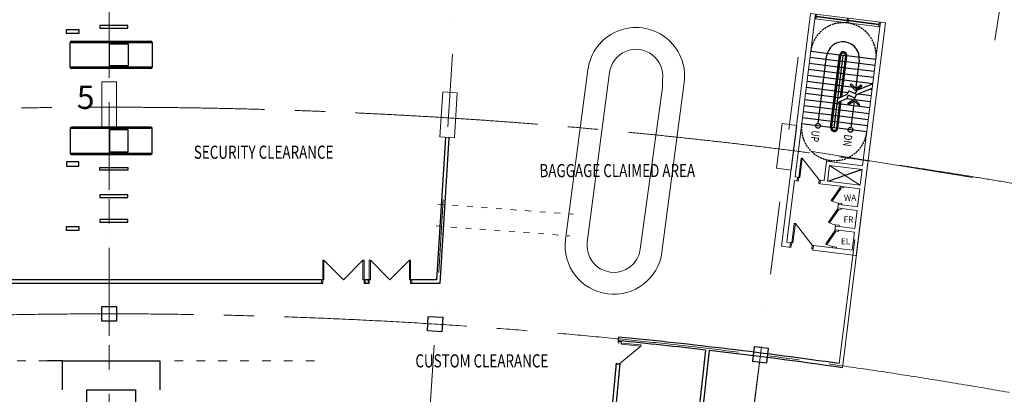
# Model space of a CAD drawing. Units: millimetres. Extents: x 638051 to 2393096, y -1326239 to 478433.
# Drawn here: x 1443061 to 1483569, y 79933 to 95349 of the extents above; entities that cross this region are included whole.
import ezdxf

# ---------------------------------------------------------------- set-up
doc = ezdxf.new("R2010")
doc.units = ezdxf.units.MM
for name, pattern in [('ACAD_ISO03W100', [30, 12, -18]), ('CENTER2', [1.125, 0.75, -0.125, 0.125, -0.125]), ('DASHDOTX2', [2, 1, -0.5, 0, -0.5]), ('HIDDEN', [0.375, 0.25, -0.125])]:
    doc.linetypes.add(name, pattern=pattern)
doc.layers.get('0').update_dxf_attribs({"lineweight": 13})
for name, color, linetype in [('BASE', 2, 'Continuous'), ('BEACH', 170, 'Continuous'), ('BRICKWALL', 3, 'Continuous'), ('COLUMN', 6, 'Continuous'), ('RAILING', 11, 'Continuous'), ('ROUTE', 12, 'Continuous'), ('STAIR', 7, 'Continuous'), ('TXT-NAMEBUILDING', 4, 'Continuous')]:
    doc.layers.add(name, color=color, linetype=linetype)
for name, color, linetype, lineweight in [('DOOR', 11, 'Continuous', 5), ('furniture', 5, 'Continuous', 5), ('GRID', 8, 'DASHDOTX2', 5), ('ROAD', 1, 'Continuous', 9), ('UPDOWN', 130, 'Continuous', 9), ('WALL', 3, 'Continuous', 15)]:
    doc.layers.add(name, color=color, linetype=linetype, lineweight=lineweight)
doc.styles.add('ROMANS', font='romans.shx', dxfattribs={"width": 0.7})
doc.styles.get("Standard").update_dxf_attribs({"font": 'arial.ttf'})
doc.styles.add('TXT', font='TXT.SHX')

# ---------------------------------------------------------------- blocks, each defined once
blk = doc.blocks.new('immig counter')
at = {"color": 252}
for p, q in [((1885620, 563280), (1885620, 565280)), ((1886820, 565280), (1886820, 563280))]:
    blk.add_line(p, q, dxfattribs=at)
at = {"layer": 'BEACH', "color": 3, "lineweight": 30}
for p, q in [((1886220, 566890), (1886220, 565280)), ((1883820, 566280), (1885020, 566280)), ((1883820, 562280), (1883820, 566280)), ((1887420, 566280), (1888620, 566280)), ((1888620, 566280), (1888620, 562280)), ((1885020, 565280), (1887420, 565280)), ((1885020, 563280), (1885020, 565280)), ((1887420, 565280), (1887420, 563280)), ((1887420, 563280), (1885020, 563280)), ((1886220, 561670), (1886220, 563280)), ((1885020, 562280), (1883820, 562280)), ((1888620, 562280), (1887420, 562280))]:
    blk.add_line(p, q, dxfattribs=at)
blk = doc.blocks.new('DOOR')
at = {"layer": 'DOOR', "color": 8}
blk.add_line((-950, 100), (-150, 900), dxfattribs=at)
at = {"layer": 'DOOR', "color": 7}
for p, q in [((-150, 950), (-150, 900)), ((0, 950), (-150, 950)), ((-150, 900), (0, 900)), ((0, 900), (0, 950)), ((-950, 50), (-950, 100)), ((-950, 100), (-150, 100)), ((-150, 50), (-950, 50)), ((-150, 50), (-150, 100)), ((-150, 50), (-150, 0)), ((0, 50), (-150, 50)), ((-150, 0), (0, 0)), ((0, 0), (0, 50))]:
    blk.add_line(p, q, dxfattribs=at)
blk = doc.blocks.new('DOOR2')
at = {"layer": 'DOOR', "color": 7}
for p, q in [((-150, 1750), (-950, 1750)), ((-950, 1750), (-950, 1700)), ((-950, 1700), (-150, 1700)), ((-150, 1750), (-150, 1800)), ((-150, 1800), (0, 1800)), ((-150, 1750), (-150, 1700)), ((0, 1750), (-150, 1750)), ((0, 1800), (0, 1750)), ((-950, 50), (-950, 100)), ((-950, 100), (-150, 100)), ((-150, 50), (-950, 50)), ((-150, 50), (-150, 100)), ((-150, 50), (-150, 0)), ((0, 50), (-150, 50)), ((-150, 0), (0, 0)), ((0, 0), (0, 50))]:
    blk.add_line(p, q, dxfattribs=at)
at = {"layer": 'DOOR', "color": 8}
for p in [(-950, 1700), (-950, 100)]:
    blk.add_line(p, (-150, 900), dxfattribs=at)
blk = doc.blocks.new('grid a')
at = {"layer": 'GRID', "ltscale": 3000}
for p, q in [((375717.361, 400103.117), (375716.364, 489352.7)), ((388519.055, 444736.409), (391297.336, 488860.181)), ((401424.449, 444732.144), (406815.635, 487390.373))]:
    blk.add_line(p, q, dxfattribs=at)
blk = doc.blocks.new('ARROWJALAN')
at = {"layer": 'ROUTE', "color": 12}
for p, q in [((710, 837), (0, 0)), ((710, -837), (0, 0)), ((852, 696), (285, 0)), ((852, -696), (285, 0)), ((852, 696), (710, 837)), ((852, -696), (710, -837))]:
    blk.add_line(p, q, dxfattribs=at)
blk = doc.blocks.new('STAIRBIASA')
at = {"color": 252, "linetype": 'Continuous'}
for p, q in [((-3000, 1350), (-3000, 150)), ((-2750, 1350), (-2750, 150)), ((-2500, 1350), (-2500, 150)), ((-2250, 1350), (-2250, 150)), ((-2000, 1350), (-2000, 150)), ((-1649, 735), (-1996, 1350)), ((-1469, 733), (-1817, 1350)), ((-1750, 1350), (-1750, 1231)), ((-1500, 1350), (-1500, 788)), ((-1250, 1350), (-1250, 346)), ((-1000, 1350), (-1000, 150)), ((-750, 1350), (-750, 150)), ((-500, 1350), (-500, 150)), ((-250, 1350), (-250, 150)), ((0, 1350), (0, 150)), ((-1750, 914), (-1750, 150)), ((-1501, 692), (-1649, 735)), ((-1321, 690), (-1469, 734)), ((0, 0), (-3000, 0)), ((-2750, 100), (-2750, 0)), ((-2500, 100), (-2500, 0)), ((-2250, 100), (-2250, 0)), ((-2000, 100), (-2000, 0)), ((-1750, 100), (-1750, 0)), ((-1586, 404), (-1437, 361)), ((-1500, 379), (-1500, 150)), ((-1500, 100), (-1500, 0)), ((-1500, 0), (-1500, -100)), ((-1223, 0), (-1438, 361)), ((-1406, 402), (-1257, 359)), ((-1044, 0), (-1258, 359)), ((-1250, 45), (-1250, 0)), ((-1000, 100), (-1000, 0)), ((-750, 100), (-750, 0)), ((-500, 100), (-500, 0)), ((-250, 100), (-250, 0)), ((-3000, -150), (-3000, -1350)), ((-2750, 0), (-2750, -100)), ((-2750, -150), (-2750, -1350)), ((-2500, 0), (-2500, -100)), ((-2500, -150), (-2500, -1350)), ((-2250, 0), (-2250, -100)), ((-2250, -150), (-2250, -1350)), ((-2000, 0), (-2000, -100)), ((-2000, -150), (-2000, -1350)), ((-1750, 0), (-1750, -100)), ((-1750, -150), (-1750, -1350)), ((-1500, -150), (-1500, -1350)), ((-1250, 0), (-1250, -100)), ((-1250, -150), (-1250, -1350)), ((-1000, 0), (-1000, -100)), ((-1000, -150), (-1000, -1350)), ((-750, 0), (-750, -100)), ((-750, -150), (-750, -1350)), ((-500, 0), (-500, -100)), ((-500, -150), (-500, -1350)), ((-250, 0), (-250, -100)), ((-250, -150), (-250, -1350)), ((0, -150), (0, -1350))]:
    blk.add_line(p, q, dxfattribs=at)
at = {"color": 252, "linetype": 'Continuous', "const_width": 50}
for points in [[(-1586, 404), (-1501, 692)], [(-1406, 402), (-1321, 690)]]:
    blk.add_lwpolyline(points, dxfattribs=at)
at = {"color": 252, "linetype": 'HIDDEN', "ltscale": 300}
for centre, start, end in [((-3000, 0), 90, 270), ((0, 0), 270, 90)]:
    blk.add_arc(centre, 1350, start, end, dxfattribs=at)
at = {"layer": 'RAILING'}
for p, q in [((-1312, 150), (-3000, 150)), ((-1283, 100), (-3000, 100)), ((0, 150), (-1134, 150)), ((0, 100), (-1104, 100)), ((0, -100), (-3000, -100)), ((0, -150), (-3000, -150)), ((0, -100), (0, -150))]:
    blk.add_line(p, q, dxfattribs=at)
for centre, radius, start, end in [((-3000, 0), 150, 90, 270), ((-3000, 0), 100, 90, 270), ((0, 0), 150, 270, 90), ((0, 0), 100, 270, 90)]:
    blk.add_arc(centre, radius, start, end, dxfattribs=at)
at = {"layer": 'ROUTE'}
for p, q in [((-2886, 675), (-1776, 675)), ((-1776, 675), (-1711, 675)), ((-1202, 675), (-100, 675)), ((-100, -675), (-2886, -675))]:
    blk.add_line(p, q, dxfattribs=at)
for centre in [(0, 675), (0, -675)]:
    blk.add_circle(centre, 100, dxfattribs=at)
blk.add_arc((-2886, 0), 675, 90, 270, dxfattribs=at)
at = {"layer": 'STAIR'}
for p, q in [((-3000, 100), (-3000, -100)), ((0, 100), (0, 0)), ((0, 0), (0, -100))]:
    blk.add_line(p, q, dxfattribs=at)
at = {"layer": 'TXT-NAMEBUILDING', "yscale": 0.3, "zscale": 0.3}
for p, xscale, rotation in [((-1626, 675), 0.3, 179.9999999999412), ((-1287, 675), -0.3, 180.0000000000588)]:
    blk.add_blockref('ARROWJALAN', p, dxfattribs=dict(at, xscale=xscale, rotation=rotation))
at = {"layer": 'UPDOWN', "style": 'ROMANS', "width": 0.75}
for s, p in [('DN', (205, 445)), ('UP', (205, -905))]:
    blk.add_text(s, height=337.5, rotation=360, dxfattribs=at).set_placement(p)
blk = doc.blocks.new('st ibs 4')
at = {"color": 3, "linetype": 'Continuous'}
for p, q in [((1475598, 376866), (1474404, 367285)), ((1475700, 367174), (1475719, 367323))]:
    blk.add_line(p, q, dxfattribs=at)
at = {"color": 2, "linetype": 'Continuous'}
for p, q in [((1475771, 376643), (1475796, 376841)), ((1475821, 376636), (1475846, 376835)), ((1477100, 376593), (1475835, 376751)), ((1477097, 376563), (1475831, 376721)), ((1477111, 376677), (1477086, 376479)), ((1477160, 376671), (1477136, 376473)), ((1478412, 376399), (1477146, 376557)), ((1478415, 376429), (1477150, 376587)), ((1478401, 376315), (1478426, 376513)), ((1478451, 376309), (1478475, 376507))]:
    blk.add_line(p, q, dxfattribs=at)
at = {"color": 252, "linetype": 'Continuous'}
for p, q in [((1478475, 376507), (1475796, 376841)), ((1475771, 376643), (1478451, 376309))]:
    blk.add_line(p, q, dxfattribs=at)
at = {"color": 10, "linetype": 'Continuous'}
for p, q in [((1476381, 370616), (1477640, 369804)), ((1474776, 367440), (1474751, 367242)), ((1475719, 367323), (1475694, 367124))]:
    blk.add_line(p, q, dxfattribs=at)
at = {"layer": 'DOOR'}
for p, q in [((1476450, 369171), (1476822, 369705)), ((1476491, 369143), (1476863, 369676)), ((1476828, 369754), (1476822, 369705)), ((1476822, 369705), (1476971, 369686)), ((1476822, 369705), (1476863, 369676)), ((1476977, 369736), (1476828, 369754)), ((1476971, 369686), (1476977, 369736)), ((1476491, 369143), (1476450, 369171)), ((1476741, 369060), (1476735, 369010)), ((1476890, 369041), (1476741, 369060)), ((1476884, 368991), (1476890, 369041)), ((1476339, 368278), (1476710, 368812)), ((1476380, 368250), (1476751, 368783)), ((1476717, 368861), (1476710, 368812)), ((1476710, 368812), (1476859, 368793)), ((1476710, 368812), (1476751, 368783)), ((1476865, 368843), (1476717, 368861)), ((1476735, 369010), (1476884, 368991)), ((1476859, 368793), (1476865, 368843)), ((1476380, 368250), (1476339, 368278)), ((1476228, 367385), (1476599, 367918)), ((1476269, 367356), (1476640, 367890)), ((1476605, 367968), (1476599, 367918)), ((1476599, 367918), (1476748, 367900)), ((1476599, 367918), (1476640, 367890)), ((1476754, 367950), (1476605, 367968)), ((1476630, 368167), (1476624, 368117)), ((1476624, 368117), (1476773, 368098)), ((1476779, 368148), (1476630, 368167)), ((1476748, 367900), (1476754, 367950)), ((1476773, 368098), (1476779, 368148)), ((1476269, 367356), (1476228, 367385)), ((1476519, 367273), (1476513, 367224)), ((1476513, 367224), (1476661, 367205)), ((1476668, 367255), (1476519, 367273)), ((1476661, 367205), (1476668, 367255))]:
    blk.add_line(p, q, dxfattribs=at)
for centre in [(1476946, 370093), (1476834, 369200), (1476723, 368307)]:
    blk.add_arc(centre, 1053, 244.4457, 258.8157, dxfattribs=at)
at = {"layer": 'furniture', "color": 3, "linetype": 'Continuous'}
blk.add_line((1477480, 366902), (1478674, 376483), dxfattribs=at)
at = {"layer": 'ROUTE'}
blk.add_line((1477721, 370449), (1476341, 369966), dxfattribs=at)
at = {"layer": 'WALL'}
for p, q in [((1475598, 376866), (1475796, 376841)), ((1475771, 376643), (1474961, 370138)), ((1478475, 376507), (1478674, 376483)), ((1477739, 370598), (1478451, 376309)), ((1476152, 369990), (1476251, 370784)), ((1476251, 370784), (1477739, 370598)), ((1476301, 369971), (1476381, 370616)), ((1476381, 370616), (1477721, 370449)), ((1477640, 369804), (1477721, 370449)), ((1477640, 369804), (1477721, 370449)), ((1477640, 369804), (1477721, 370449)), ((1474942, 369989), (1474627, 367459)), ((1474942, 369989), (1475091, 369971)), ((1474961, 370138), (1475110, 370119)), ((1475984, 369859), (1476828, 369754)), ((1476003, 370008), (1476152, 369990)), ((1476301, 369971), (1477640, 369804)), ((1476822, 369705), (1476828, 369754)), ((1476971, 369686), (1476977, 369736)), ((1476971, 369686), (1476977, 369736)), ((1476977, 369736), (1477622, 369655)), ((1477529, 368911), (1477622, 369655)), ((1476710, 368812), (1476741, 369060)), ((1476735, 369010), (1476741, 369060)), ((1476884, 368991), (1476890, 369041)), ((1476884, 368991), (1476890, 369041)), ((1476859, 368793), (1476865, 368843)), ((1476859, 368793), (1476865, 368843)), ((1476865, 368843), (1477510, 368762)), ((1476884, 368991), (1477529, 368911)), ((1477418, 368018), (1477510, 368762)), ((1476599, 367918), (1476630, 368167)), ((1476624, 368117), (1476630, 368167)), ((1476748, 367900), (1476754, 367950)), ((1476754, 367950), (1477399, 367869)), ((1476773, 368098), (1476779, 368148)), ((1476773, 368098), (1476779, 368148)), ((1476773, 368098), (1477418, 368018)), ((1477306, 367125), (1477399, 367869)), ((1474627, 367459), (1474776, 367440)), ((1474404, 367285), (1474801, 367236)), ((1475694, 367124), (1477480, 366902)), ((1475719, 367323), (1477306, 367125)), ((1476513, 367224), (1476519, 367273)), ((1476661, 367205), (1476668, 367255))]:
    blk.add_line(p, q, dxfattribs=at)
at = {"layer": 'DOOR', "rotation": 262.8985171799932}
for p in [(1475042, 369977), (1474757, 367291)]:
    blk.add_blockref('DOOR', p, dxfattribs=at)
at = {"layer": 'ROUTE', "rotation": 262.8985171803033}
blk.add_blockref('STAIRBIASA', (1476573, 372159), dxfattribs=at)
at = {"color": 10, "linetype": 'Continuous', "char_height": 250, "width": 283600.91, "attachment_point": 1, "style": 'TXT'}
for s, insert in [('WA', (1476972, 369405)), ('FR', (1476959, 368512)), ('EL', (1476848, 367619))]:
    blk.add_mtext(s, dxfattribs=dict(at, insert=insert))

msp = doc.modelspace()

# ---------------------------------------------------------------- linework, layer by layer
at = {"color": 252}
for p, q in [((1466434.90021, 93289.30262), (1465519.18913, 86308.65229)), ((1467327.25522, 93172.24484), (1466411.54415, 86191.59452)), ((1470400.92251, 92769.04585), (1469485.21124, 85788.39411)), ((1469502.71346, 92554.06014), (1468592.85641, 85905.45329))]:
    msp.add_line(p, q, dxfattribs=at)
msp.add_line((1469508.56741, 92886.10297), (1469502.71346, 92554.06014))
at = {"color": 252, "linetype": 'ACAD_ISO03W100', "ltscale": 20}
for p, q in [((1460268.06654, 87757.63258), (1465840.07048, 87343.21905)), ((1460201.31411, 86860.11175), (1465676.22965, 86452.91909))]:
    msp.add_line(p, q, dxfattribs=at)
at = {"color": 252, "linetype": 'ACAD_ISO03W100', "ltscale": 30}
for p, q in [((1444210.29576, 81313.87007), (1438040.62406, 81313.87007)), ((1449430.29576, 81313.87007), (1455599.96745, 81313.87007))]:
    msp.add_line(p, q, dxfattribs=at)
at = {"color": 252}
for centre, radius, start, end in [((1468417.91136, 93029.17423), 2000, 352.526698299, 172.526698299), ((1468417.91136, 93029.17423), 1100, 352.526664233, 172.526698299), ((1467502.20028, 86048.52391), 2000, 172.526698299, 352.526698299), ((1467502.20028, 86048.52391), 1100, 172.526698299, 352.526698299)]:
    msp.add_arc(centre, radius, start, end, dxfattribs=at)
at = {"layer": 'BASE'}
for p, q in [((1444980.07275, 94945.15018), (1445493.30865, 94945.15018)), ((1444980.07275, 94776.14481), (1444980.07275, 94945.15018)), ((1445493.30865, 94945.15018), (1445493.30865, 94776.14481)), ((1447507.1292, 95116.38761), (1446352.5854, 95116.38761)), ((1446352.5854, 95116.38761), (1446352.5854, 95003.7492)), ((1446352.5854, 95003.7492), (1447507.1292, 95003.7492)), ((1447507.1292, 95003.7492), (1447507.1292, 95116.38761)), ((1445493.30865, 94776.14481), (1444980.07275, 94776.14481)), ((1445131.9921, 94412.39749), (1448511.14468, 94412.39749)), ((1445131.9921, 93398.65172), (1445131.9921, 94412.39749)), ((1445188.31131, 94468.7167), (1448454.82547, 94468.7167)), ((1448511.14468, 94412.39749), (1448511.14468, 93398.65172)), ((1446752.01259, 94356.07828), (1447525.55851, 94356.07828)), ((1446752.01259, 93454.97093), (1446752.01259, 94356.07828)), ((1447525.55851, 94356.07828), (1447525.55851, 93454.97093)), ((1448511.14468, 93398.65172), (1445131.9921, 93398.65172)), ((1448454.82547, 93342.33251), (1445188.31131, 93342.33251)), ((1447525.55851, 93454.97093), (1446752.01259, 93454.97093)), ((1448511.3135, 90870.62434), (1445132.16092, 90870.62434)), ((1445132.16092, 90870.62434), (1445132.16092, 89856.87857)), ((1448454.99429, 90926.94355), (1445188.48013, 90926.94355)), ((1447525.72733, 90814.30513), (1446752.18141, 90814.30513)), ((1446752.18141, 90814.30513), (1446752.18141, 89913.19778)), ((1447525.72733, 89913.19778), (1447525.72733, 90814.30513)), ((1448511.3135, 89856.87857), (1448511.3135, 90870.62434)), ((1445132.16092, 89856.87857), (1448511.3135, 89856.87857)), ((1445188.48013, 89800.55936), (1448454.99429, 89800.55936)), ((1446752.18141, 89913.19778), (1447525.72733, 89913.19778)), ((1445493.47747, 89493.13125), (1444980.24157, 89493.13125)), ((1444980.24157, 89493.13125), (1444980.24157, 89324.12588)), ((1444980.24157, 89324.12588), (1445493.47747, 89324.12588)), ((1445493.47747, 89324.12588), (1445493.47747, 89493.13125)), ((1446352.75422, 89265.52687), (1447507.29802, 89265.52687)), ((1446352.75422, 89152.88845), (1446352.75422, 89265.52687)), ((1447507.29802, 89152.88845), (1446352.75422, 89152.88845)), ((1447507.29802, 89265.52687), (1447507.29802, 89152.88845)), ((1447507.29802, 88139.14268), (1446352.75422, 88139.14268)), ((1446352.75422, 88139.14268), (1446352.75422, 88026.50426)), ((1446352.75422, 88026.50426), (1447507.29802, 88026.50426)), ((1447507.29802, 88026.50426), (1447507.29802, 88139.14268)), ((1447507.29802, 87125.3969), (1446352.75422, 87125.3969)), ((1446352.75422, 87125.3969), (1446352.75422, 87012.75848)), ((1447507.29802, 87012.75848), (1447507.29802, 87125.3969)), ((1444980.24157, 86841.52105), (1445493.47747, 86841.52105)), ((1444980.24157, 86672.51568), (1444980.24157, 86841.52105)), ((1445493.47747, 86841.52105), (1445493.47747, 86672.51568)), ((1446352.75422, 87012.75848), (1447507.29802, 87012.75848)), ((1445493.47747, 86672.51568), (1444980.24157, 86672.51568))]:
    msp.add_line(p, q, dxfattribs=at)
for centre, start, end in [((1445188.31131, 94412.39749), 90, 180), ((1448454.82547, 94412.39749), 0, 90), ((1445188.31131, 93398.65172), 180, 270), ((1448454.82547, 93398.65172), 270, 0), ((1445188.48013, 90870.62434), 90, 180), ((1448454.99429, 90870.62434), 0, 90), ((1445188.48013, 89856.87857), 180, 270), ((1448454.99429, 89856.87857), 270, 0)]:
    msp.add_arc(centre, 56.31921, start, end, dxfattribs=at)
at = {"layer": 'BEACH', "color": 3, "lineweight": 30}
for p, q in [((1456376.13599, 84647.10646), (1456376.06306, 84647.10646)), ((1444820.29576, 81313.87007), (1444210.29576, 81313.87007))]:
    msp.add_line(p, q, dxfattribs=at)
at = {"layer": 'BRICKWALL'}
for p, q in [((1460572.6983, 90498.86375), (1460204.23883, 84647.10646)), ((1460722.40183, 90489.43758), (1460345.08875, 84497.07)), ((1455576.09952, 84647.10646), (1437960.52958, 84647.10646)), ((1455526.09952, 84497.07), (1438010.52958, 84497.07)), ((1457494.12269, 84647.10646), (1457176.09952, 84647.10646)), ((1457444.12269, 84497.07), (1457226.09952, 84497.07)), ((1458294.15915, 84647.10646), (1458294.08622, 84647.10646)), ((1460204.23883, 84647.10646), (1459094.12269, 84647.10646)), ((1460345.08875, 84497.07), (1459144.12269, 84497.07)), ((1471279.77488, 81754.80572), (1470828.76413, 77673.38473)), ((1471428.77783, 81737.52026), (1470977.74452, 77655.89514)), ((1467598.50854, 81210.51903), (1467307.87345, 78055.32197)), ((1467747.99883, 81198.09163), (1467457.12951, 78040.35167))]:
    msp.add_line(p, q, dxfattribs=at)
for centre, radius, start, end in [((1448574.94164, 147724.5993), 208362.43317, 274.1132401065, 274.1132401091), ((1446727.39864, -130540.79911), 213860.65254, 81.9230234504, 84.3724060187), ((1446727.39864, -130540.79911), 213710.65254, 83.4029464127, 84.3724060187), ((1446727.39864, -130540.79911), 213710.65254, 81.8821176524, 83.3627308506)]:
    msp.add_arc(centre, radius, start, end, dxfattribs=at)
at = {"layer": 'COLUMN'}
for points in [[(1446442.72334, 83545.32939), (1447042.72334, 83545.32939), (1447042.72334, 82945.32939), (1446442.72334, 82945.32939), (1446442.72334, 83545.32939)], [(1460433.67281, 82508.42827), (1459834.57524, 82541.32369), (1459867.47066, 83140.42126), (1460466.56823, 83107.52584), (1460433.67281, 82508.42827)], [(1473202.51465, 81298.06718), (1473797.77965, 81222.837), (1473873.00983, 81818.102), (1473277.74483, 81893.33218), (1473202.51465, 81298.06718)]]:
    msp.add_lwpolyline(points, dxfattribs=at)
at = {"layer": 'furniture', "color": 252}
for p, q in [((1483179.43692, 94506.17212), (1484741.22845, 104189.436)), ((1475668.27588, 89923.35369), (1482268.58598, 88858.80474)), ((1467681.07248, 82106.72536), (1467699.04381, 82289.10669))]:
    msp.add_line(p, q, dxfattribs=at)
at = {"layer": 'furniture', "color": 3, "linetype": 'Continuous'}
for p, q in [((1476905.52631, 81028.39435), (1477956.79831, 89466.72972)), ((1476775.54625, 81198.39785), (1477412.30598, 86309.53194))]:
    msp.add_line(p, q, dxfattribs=at)
at = {"layer": 'furniture', "color": 51, "linetype": 'Continuous'}
msp.add_line((1473495.10877, 81261.08885), (1473000.77948, 77348.90218), dxfattribs=at)
at = {"layer": 'furniture', "color": 6}
for points in [[(1446438.29786, 92791.54545), (1446439.84979, 90936.454), (1447039.84958, 90936.95595), (1447038.29765, 92792.0474)], [(1460464.42267, 92374.21455), (1460347.84642, 90522.78897), (1460946.66055, 90485.08424), (1461063.23679, 92336.50982)], [(1474432.79742, 91074.81496), (1474201.15192, 89234.24248), (1474796.45578, 89159.32043), (1475028.10128, 90999.89291)]]:
    msp.add_lwpolyline(points, close=True, dxfattribs=at)
at = {"layer": 'furniture', "color": 252, "linetype": 'CENTER2', "ltscale": 10000}
for centre, radius, start, end in [((1446729.99266, -130541.99913), 222288.75782, 73.8506961679, 111.4930222989), ((1446732.34138, -130542.95155), 213787.33273, 73.9929741868, 107.8404937527)]:
    msp.add_arc(centre, radius, start, end, dxfattribs=at)
at = {"layer": 'GRID', "ltscale": 1000}
msp.add_line((1446744.19428, 72955.76798), (1446737.82259, 118826.94337), dxfattribs=at)

# ---------------------------------------------------------------- block references
at = {"color": 252, "rotation": 90}
msp.add_blockref('immig counter', (2011100.29576, -1807306.12993), dxfattribs=at)
at = {"layer": 'DOOR', "rotation": 270}
for p in [(1455476.09952, 84497.07), (1457394.12269, 84497.07)]:
    msp.add_blockref('DOOR2', p, dxfattribs=at)
at = {"layer": 'DOOR', "extrusion": (0, 0, -1), "xscale": -1, "zscale": -1, "rotation": 185.3660614093587}
msp.add_blockref('DOOR', (-1467681.07248, 82106.72536), dxfattribs=at)
at = {"layer": 'furniture', "color": 252, "linetype": 'Continuous'}
msp.add_blockref('st ibs 4', (0.00005, -281260.60782), dxfattribs=at)
at = {"layer": 'GRID', "color": 50, "linetype": 'Continuous'}
msp.add_blockref('grid a', (1071025.29539, -371762.92268), dxfattribs=at)

# ---------------------------------------------------------------- texts
at = {"layer": 'ROAD', "insert": (1445412.43812, 92634.6804), "char_height": 960, "width": 4664.077052, "attachment_point": 1}
msp.add_mtext('{\\fCalibri|b0|i0|c0|p34;5}', dxfattribs=at)
at = {"layer": 'UPDOWN', "style": 'ROMANS', "width": 0.75}
for s, p in [('SECURITY CLEARANCE', (1450225.1409, 89625.69083)), ('BAGGAGE CLAIMED AREA', (1464445.22878, 88868.34108)), ('CUSTOM CLEARANCE', (1459339.46412, 81039.51788))]:
    msp.add_text(s, height=540, rotation=0.014172477, dxfattribs=at).set_placement(p)

doc.saveas('drawing.dxf')
